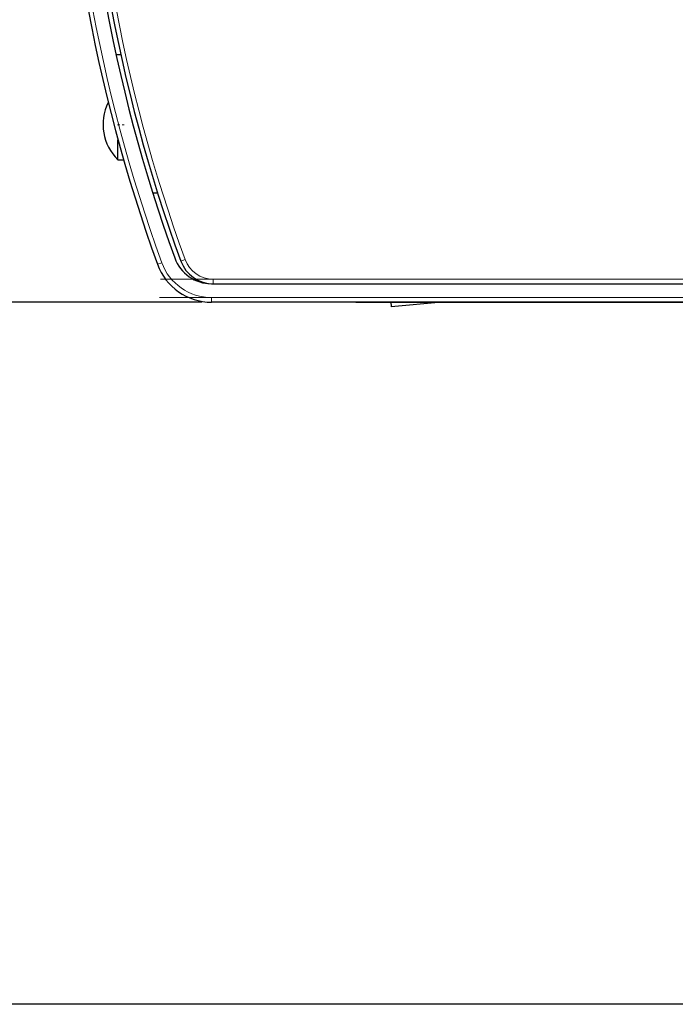
# Model space of a CAD drawing. Extents: x 0 to 594, y 0 to 420.
# Drawn here: x 66 to 95, y 171 to 213 of the extents above; entities that cross this region are included whole.
import ezdxf

# ---------------------------------------------------------------- set-up
doc = ezdxf.new("R2010")
doc.units = 0
doc.linetypes.add('DASHDOT', pattern=[18.5, 12, -3, 0.5, -3])
doc.layers.get('0').update_dxf_attribs({"lineweight": 13})
doc.styles.get("Standard").update_dxf_attribs({"font": 'isocp.shx'})
doc.dimstyles.get("Standard").update_dxf_attribs({"dimtxt": 2.5, "dimasz": 2.5, "dimexe": 1.25, "dimexo": 0.625, "dimtad": 1, "dimcen": 2.5, "dimadec": 0, "dimazin": 0, "dimtfac": 1, "dimtmove": 0, "dimatfit": 0, "dimfxl": 1, "dimarcsym": 0})

# ---------------------------------------------------------------- blocks, each defined once
blk = doc.blocks.new('*D19')
at = {"color": 0, "lineweight": -2}
for p, q in [((73.812, 246.054), (51.389, 246.055)), ((52.639, 203.555), (52.639, 243.555)), ((74.096, 201.054), (51.389, 201.055))]:
    blk.add_line(p, q, dxfattribs=at)
at = {"color": 0}
for points in [[(53.056, 243.555), (52.223, 243.555), (52.639, 246.055)], [(52.222, 203.555), (53.056, 203.555), (52.639, 201.055)]]:
    blk.add_solid(points, dxfattribs=at)
at = {"layer": 'Defpoints', "color": 0}
for p in [(52.639, 246.055), (74.437, 246.054), (74.721, 201.054)]:
    blk.add_point(p, dxfattribs=at)
at = {"color": 0, "lineweight": 0, "insert": (50.764, 223.554), "char_height": 2.5, "attachment_point": 5, "rotation": 89.9995}
blk.add_mtext('45', dxfattribs=at)
blk = doc.blocks.new('*D20')
at = {"color": 0, "lineweight": -2}
for p, q in [((97.357, 276.554), (41.275, 276.555)), ((42.525, 274.055), (42.525, 173.055)), ((97.357, 170.554), (41.275, 170.555))]:
    blk.add_line(p, q, dxfattribs=at)
at = {"color": 0}
for points in [[(42.942, 274.055), (42.108, 274.055), (42.525, 276.555)], [(42.108, 173.055), (42.942, 173.055), (42.525, 170.555)]]:
    blk.add_solid(points, dxfattribs=at)
at = {"layer": 'Defpoints', "color": 0}
for p in [(97.982, 276.554), (42.525, 170.555), (97.982, 170.554)]:
    blk.add_point(p, dxfattribs=at)
at = {"color": 0, "lineweight": 0, "insert": (40.65, 223.554), "char_height": 2.5, "attachment_point": 5, "rotation": 90}
blk.add_mtext('106', dxfattribs=at)
blk = doc.blocks.new('BLOCK15')
at = {"color": 7, "lineweight": 30, "ltscale": 0.005118}
blk.add_line((-12.405027, -11.75), (-12.609744, -11.75), dxfattribs=at)
at = {"color": 7, "lineweight": 30, "ltscale": 0.021696}
blk.add_line((-12.525572, -16.315), (-12.525572, -15.447143), dxfattribs=at)
at = {"color": 7, "lineweight": 30, "ltscale": 0.006078}
blk.add_line((-12.525573, -16.315), (-12.282472, -16.315), dxfattribs=at)
at = {"color": 7, "lineweight": 30, "ltscale": 0.006079}
blk.add_line((-12.525572, -16.315), (-12.282428, -16.315), dxfattribs=at)
at = {"color": 7, "lineweight": 30, "ltscale": 0.005242}
blk.add_line((-11.015737, -17.75), (-10.806061, -17.75), dxfattribs=at)
at = {"color": 7, "lineweight": 13, "ltscale": 0.005}
for p, q in [((-10.622979, -20.783704), (-10.811011, -20.851852)), ((-9.796392, -20.715556), (-9.608576, -20.646815)), ((-8.387775, -21.7), (-8.387775, -21.5)), ((-8.460618, -22.5), (-8.460618, -22.3))]:
    blk.add_line(p, q, dxfattribs=at)
at = {"color": 7, "lineweight": 30}
for p, q in [((-8.460618, -21.7), (14.513296, -21.7)), ((14, -22.5), (-8.461548, -22.5))]:
    blk.add_line(p, q, dxfattribs=at)
at = {"color": 7, "lineweight": 13}
for p, q in [((-8.387775, -21.5), (14.557635, -21.5)), ((-8.460618, -22.3), (14.2, -22.3))]:
    blk.add_line(p, q, dxfattribs=at)
at = {"color": 7, "lineweight": 30, "ltscale": 0.149015}
blk.add_line((-2.3, -22.5), (-8.260618, -22.5), dxfattribs=at)
at = {"color": 7, "lineweight": 30, "ltscale": 0.405}
blk.add_line((-2.2, -22.5), (14, -22.5), dxfattribs=at)
at = {"color": 7, "lineweight": 30, "ltscale": 0.004676}
blk.add_line((-0.682063, -22.500243), (-0.664567, -22.686479), dxfattribs=at)
at = {"color": 7, "lineweight": 30, "ltscale": 0.055755}
blk.add_line((1.55793, -22.499991), (-0.662491, -22.70858), dxfattribs=at)
at = {"color": 7, "lineweight": 30, "ltscale": 0.000555}
blk.add_line((-0.664567, -22.686479), (-0.662491, -22.70858), dxfattribs=at)
at = {"color": 7, "lineweight": 30}
for centre, radius, start, end in [((55, 3), 70, 180, 199.92201), ((55, 3), 69.2, 180, 199.92201), ((55, 3), 69, 180, 200.102685), ((-11.05866, -14.79), 2.116, 153.112926, 226.112255), ((-8.460618, -20), 2.5, 199.92201, 269.978669), ((-8.460618, -20), 1.7, 199.92201, 270), ((-8.387775, -20.2), 1.5, 200.102685, 270)]:
    blk.add_arc(centre, radius, start, end, dxfattribs=at)
at = {"color": 7, "lineweight": 13}
for centre, radius, start, end in [((55, 3), 69.8, 180, 199.92201), ((55, 3), 68.8, 180, 200.102685), ((-8.460627, -20.000028), 2.29997, 199.921425, 270.000235), ((-8.387775, -20.2), 1.3, 200.102685, 270)]:
    blk.add_arc(centre, radius, start, end, dxfattribs=at)

msp = doc.modelspace()

# ---------------------------------------------------------------- linework, layer by layer
at = {"color": 7, "linetype": 'DASHDOT', "lineweight": 13, "ltscale": 0.007294}
msp.add_line((70.431701, 208.764257), (70.723474, 208.764257), dxfattribs=at)
at = {"color": 7, "linetype": 'DASHDOT', "lineweight": 13}
for p, q in [((72.299272, 202.054257), (99.833765, 202.054257)), ((72.253885, 201.254258), (99.447742, 201.254258))]:
    msp.add_line(p, q, dxfattribs=at)

# ---------------------------------------------------------------- block references
at = {"color": 7, "lineweight": 0}
msp.add_blockref('BLOCK15', (82.981588, 223.554257), dxfattribs=at)

# ---------------------------------------------------------------- dimensions: what is measured, and where the dimension line sits
for base, p1, p2, angle, picture, middle, dimtype in [((42.525101, 170.554719), (97.981588, 276.554257), (97.981588, 170.554257), 270, '*D20', (42.525101, 223.554257), 161), ((52.639332, 246.05462), (74.72097, 201.054257), (74.437461, 246.054257), 89.999523, '*D19', (52.639145, 223.554257), 160)]:
    dim = msp.add_linear_dim(base=base, p1=p1, p2=p2, angle=angle, dimstyle='STANDARD', dxfattribs=at)
    dim.commit()
    dim.dimension.update_dxf_attribs({"geometry": picture, "text_midpoint": middle, "dimtype": dimtype, "oblique_angle": 89.999523})

doc.saveas('drawing.dxf')
